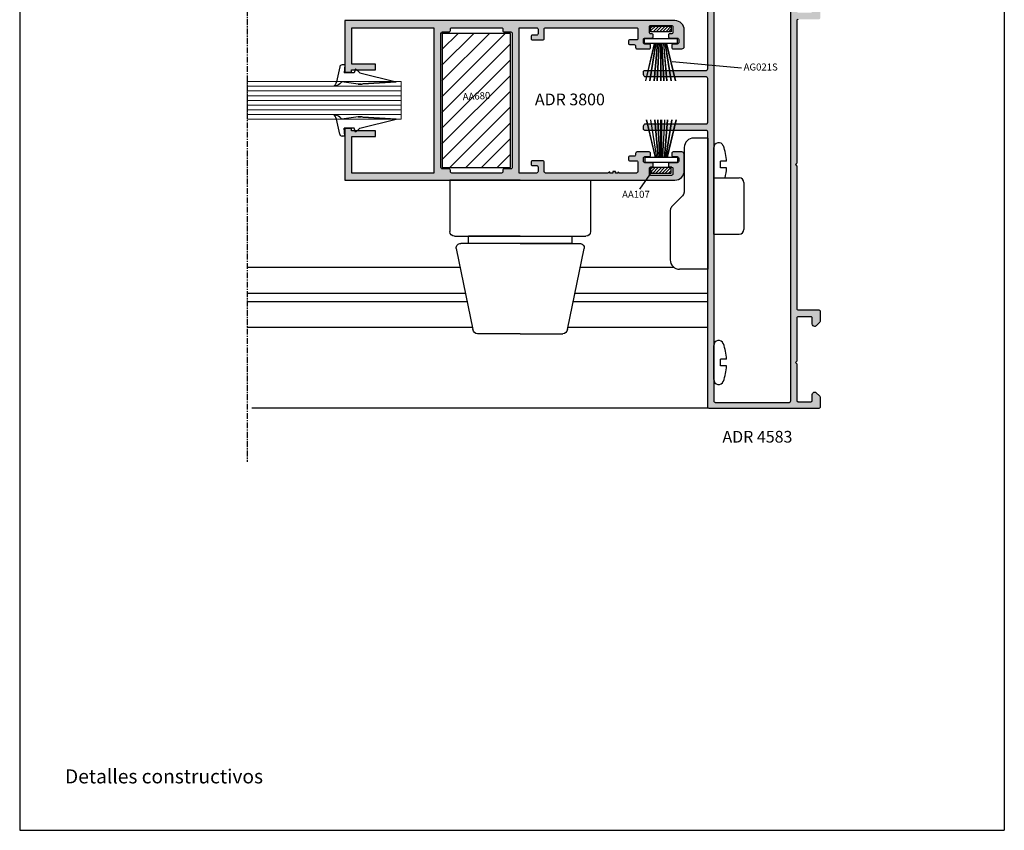
# Model space of a CAD drawing. Units: inches. Extents: x -227 to 6929, y 1945 to 2602.
# Drawn here: x 1857 to 2067, y 2305 to 2478 of the extents above; entities that cross this region are included whole.
import ezdxf

# ---------------------------------------------------------------- set-up
doc = ezdxf.new("R2010")
doc.units = ezdxf.units.IN
doc.header["$MEASUREMENT"] = 0
doc.linetypes.add('CENTER', pattern=[2, 1.25, -0.25, 0.25, -0.25])
for name, color, linetype in [('01 - Perfiles', 7, 'Continuous'), ('02 - Accesorios', 1, 'Continuous'), ('04 - Guarniciones varias', 132, 'Continuous'), ('08 - Proyecciones', 8, 'Continuous'), ('11 - Textos', 7, 'Continuous'), ('21 - Cajetines Hoja Catálogo', 7, 'Continuous'), ('Perfil', 7, 'Continuous')]:
    doc.layers.add(name, color=color, linetype=linetype)
doc.layers.add('05 - Guarniciones y felpas de cierre', color=7, linetype='Continuous', true_color=0xf8991e)
doc.layers.add('AM_5', color=7, linetype='Continuous', lineweight=30)
doc.layers.add('Vidrio', color=151, linetype='Continuous', lineweight=15)
doc.styles.add('arial', font='ARIAL', dxfattribs={"height": 0.2})
doc.styles.get("Standard").update_dxf_attribs({"font": 'arial.ttf'})
doc.styles.add('style1', font='arial.ttf', dxfattribs={"height": 3})

# ---------------------------------------------------------------- blocks, each defined once
blk = doc.blocks.new('vs1')
at = {"layer": 'Vidrio'}
for points in [[(1803.92, 1224), (1771.06, 1224), (1771.06, 1232), (1803.92, 1232)], [(1771.06, 1231), (1803.92, 1231)], [(1771.06, 1230), (1803.92, 1230)], [(1771.06, 1229), (1803.92, 1229)], [(1771.06, 1228), (1803.92, 1228)], [(1771.06, 1227), (1803.92, 1227)], [(1771.06, 1226), (1803.92, 1226)], [(1771.06, 1225), (1803.92, 1225)]]:
    blk.add_lwpolyline(points, close=True, dxfattribs=at)
blk = doc.blocks.new('cuña14')
at = {"layer": '04 - Guarniciones varias', "linetype": 'Continuous'}
for p, q in [((1896.2, 8235.64), (1895.5, 8232.46)), ((1896.2, 8235.64), (1895.5, 8232.46)), ((1896.2, 8235.64), (1895.5, 8232.46)), ((1896.2, 8235.64), (1895.5, 8232.46)), ((1897.27, 8236.06), (1896.69, 8236.06)), ((1897.27, 8236.06), (1896.69, 8236.06)), ((1897.27, 8236.06), (1896.69, 8236.06)), ((1897.27, 8236.06), (1896.69, 8236.06)), ((1897.27, 8236.06), (1897.12, 8234.36)), ((1897.27, 8236.06), (1897.12, 8234.36)), ((1897.27, 8236.06), (1897.12, 8234.36)), ((1897.27, 8236.06), (1897.12, 8234.36)), ((1899.27, 8234.36), (1897.12, 8234.36)), ((1899.27, 8234.36), (1897.12, 8234.36)), ((1899.27, 8234.36), (1897.12, 8234.36)), ((1899.27, 8234.36), (1897.12, 8234.36)), ((1899.6, 8235.26), (1899.27, 8234.36)), ((1899.6, 8235.26), (1899.27, 8234.36)), ((1899.6, 8235.26), (1899.27, 8234.36)), ((1899.6, 8235.26), (1899.27, 8234.36)), ((1899.6, 8235.26), (1900.5, 8234.36)), ((1899.6, 8235.26), (1900.5, 8234.36)), ((1899.6, 8235.26), (1900.5, 8234.36)), ((1899.6, 8235.26), (1900.5, 8234.36)), ((1900.5, 8234.36), (1908.27, 8232.46)), ((1900.5, 8234.36), (1908.27, 8232.46)), ((1895.38, 8232.12), (1895.25, 8231.81)), ((1895.38, 8232.12), (1895.25, 8231.81)), ((1895.38, 8232.12), (1895.25, 8231.81)), ((1895.38, 8232.12), (1895.25, 8231.81)), ((1895.5, 8232.46), (1895.38, 8232.12)), ((1895.5, 8232.46), (1895.38, 8232.12)), ((1895.5, 8232.46), (1895.38, 8232.12)), ((1895.5, 8232.46), (1895.38, 8232.12)), ((1896.2, 8232.03), (1895.93, 8231.84)), ((1896.2, 8232.03), (1895.93, 8231.84)), ((1896.2, 8232.03), (1895.93, 8231.84)), ((1896.2, 8232.03), (1895.93, 8231.84)), ((1896.67, 8232.46), (1896.2, 8232.03)), ((1896.67, 8232.46), (1896.2, 8232.03)), ((1896.67, 8232.46), (1896.2, 8232.03)), ((1896.67, 8232.46), (1896.2, 8232.03)), ((1900.16, 8231.96), (1896.67, 8232.46)), ((1900.16, 8231.96), (1896.67, 8232.46)), ((1900.16, 8231.96), (1896.67, 8232.46)), ((1900.16, 8231.96), (1896.67, 8232.46)), ((1901.12, 8232.02), (1908.27, 8232.46)), ((1908.27, 8232.46), (1901.12, 8232.02)), ((1901.12, 8232.02), (1908.27, 8232.46)), ((1908.27, 8232.46), (1901.12, 8232.02)), ((1895.09, 8231.64), (1894.98, 8231.56)), ((1895.09, 8231.64), (1894.98, 8231.56)), ((1895.09, 8231.64), (1894.98, 8231.56)), ((1895.09, 8231.64), (1894.98, 8231.56)), ((1895.28, 8231.61), (1894.98, 8231.56)), ((1895.28, 8231.61), (1894.98, 8231.56)), ((1895.28, 8231.61), (1894.98, 8231.56)), ((1895.28, 8231.61), (1894.98, 8231.56)), ((1895.25, 8231.81), (1895.09, 8231.64)), ((1895.25, 8231.81), (1895.09, 8231.64)), ((1895.25, 8231.81), (1895.09, 8231.64)), ((1895.25, 8231.81), (1895.09, 8231.64)), ((1895.61, 8231.7), (1895.28, 8231.61)), ((1895.61, 8231.7), (1895.28, 8231.61)), ((1895.61, 8231.7), (1895.28, 8231.61)), ((1895.61, 8231.7), (1895.28, 8231.61)), ((1895.93, 8231.84), (1895.61, 8231.7)), ((1895.93, 8231.84), (1895.61, 8231.7)), ((1895.93, 8231.84), (1895.61, 8231.7)), ((1895.93, 8231.84), (1895.61, 8231.7)), ((1900.78, 8231.96), (1900.16, 8231.96)), ((1900.16, 8231.96), (1900.78, 8231.96)), ((1900.78, 8231.96), (1900.16, 8231.96)), ((1900.16, 8231.96), (1900.78, 8231.96)), ((1895.09, 8225.31), (1894.98, 8225.39)), ((1895.28, 8225.34), (1894.98, 8225.39)), ((1895.09, 8225.31), (1894.98, 8225.39)), ((1895.28, 8225.34), (1894.98, 8225.39)), ((1895.09, 8225.31), (1894.98, 8225.39)), ((1895.28, 8225.34), (1894.98, 8225.39)), ((1895.09, 8225.31), (1894.98, 8225.39)), ((1895.28, 8225.34), (1894.98, 8225.39)), ((1895.25, 8225.13), (1895.09, 8225.31)), ((1895.25, 8225.13), (1895.09, 8225.31)), ((1895.25, 8225.13), (1895.09, 8225.31)), ((1895.25, 8225.13), (1895.09, 8225.31)), ((1895.38, 8224.83), (1895.25, 8225.13)), ((1895.38, 8224.83), (1895.25, 8225.13)), ((1895.38, 8224.83), (1895.25, 8225.13)), ((1895.38, 8224.83), (1895.25, 8225.13)), ((1895.61, 8225.24), (1895.28, 8225.34)), ((1895.61, 8225.24), (1895.28, 8225.34)), ((1895.61, 8225.24), (1895.28, 8225.34)), ((1895.61, 8225.24), (1895.28, 8225.34)), ((1895.5, 8224.49), (1895.38, 8224.83)), ((1895.5, 8224.49), (1895.38, 8224.83)), ((1895.5, 8224.49), (1895.38, 8224.83)), ((1895.5, 8224.49), (1895.38, 8224.83)), ((1896.2, 8221.3), (1895.5, 8224.49)), ((1896.2, 8221.3), (1895.5, 8224.49)), ((1896.2, 8221.3), (1895.5, 8224.49)), ((1896.2, 8221.3), (1895.5, 8224.49)), ((1895.93, 8225.11), (1895.61, 8225.24)), ((1895.93, 8225.11), (1895.61, 8225.24)), ((1895.93, 8225.11), (1895.61, 8225.24)), ((1895.93, 8225.11), (1895.61, 8225.24)), ((1896.2, 8224.91), (1895.93, 8225.11)), ((1896.2, 8224.91), (1895.93, 8225.11)), ((1896.2, 8224.91), (1895.93, 8225.11)), ((1896.2, 8224.91), (1895.93, 8225.11)), ((1896.67, 8224.49), (1896.2, 8224.91)), ((1896.67, 8224.49), (1896.2, 8224.91)), ((1896.67, 8224.49), (1896.2, 8224.91)), ((1896.67, 8224.49), (1896.2, 8224.91)), ((1900.16, 8224.99), (1896.67, 8224.49)), ((1900.16, 8224.99), (1896.67, 8224.49)), ((1900.16, 8224.99), (1896.67, 8224.49)), ((1900.16, 8224.99), (1896.67, 8224.49)), ((1900.78, 8224.99), (1900.16, 8224.99)), ((1900.16, 8224.99), (1900.78, 8224.99)), ((1900.78, 8224.99), (1900.16, 8224.99)), ((1900.16, 8224.99), (1900.78, 8224.99)), ((1900.5, 8222.59), (1908.27, 8224.49)), ((1900.5, 8222.59), (1908.27, 8224.49)), ((1901.12, 8224.93), (1908.27, 8224.49)), ((1908.27, 8224.49), (1901.12, 8224.93)), ((1901.12, 8224.93), (1908.27, 8224.49)), ((1908.27, 8224.49), (1901.12, 8224.93)), ((1897.27, 8220.89), (1897.12, 8222.59)), ((1899.27, 8222.59), (1897.12, 8222.59)), ((1897.27, 8220.89), (1897.12, 8222.59)), ((1899.27, 8222.59), (1897.12, 8222.59)), ((1897.27, 8220.89), (1897.12, 8222.59)), ((1899.27, 8222.59), (1897.12, 8222.59)), ((1897.27, 8220.89), (1897.12, 8222.59)), ((1899.27, 8222.59), (1897.12, 8222.59)), ((1899.6, 8221.69), (1899.27, 8222.59)), ((1899.6, 8221.69), (1899.27, 8222.59)), ((1899.6, 8221.69), (1899.27, 8222.59)), ((1899.6, 8221.69), (1899.27, 8222.59)), ((1899.6, 8221.69), (1900.5, 8222.59)), ((1899.6, 8221.69), (1900.5, 8222.59)), ((1899.6, 8221.69), (1900.5, 8222.59)), ((1899.6, 8221.69), (1900.5, 8222.59)), ((1897.27, 8220.89), (1896.69, 8220.89)), ((1897.27, 8220.89), (1896.69, 8220.89)), ((1897.27, 8220.89), (1896.69, 8220.89)), ((1897.27, 8220.89), (1896.69, 8220.89))]:
    blk.add_line(p, q, dxfattribs=at)
for centre, radius, start, end in [((1896.69, 8235.56), 0.5, 90, 170.5378), ((1896.69, 8235.56), 0.5, 90, 170.5378), ((1896.69, 8235.56), 0.5, 90, 170.5378), ((1896.69, 8235.56), 0.5, 90, 170.5378), ((1900.78, 8232.96), 1, 270, 289.7562), ((1900.78, 8232.96), 1, 270, 289.7715), ((1900.78, 8232.96), 1, 270, 289.7562), ((1900.78, 8232.96), 1, 270, 289.7715), ((1900.78, 8223.99), 1, 70.2438, 90), ((1900.78, 8223.99), 1, 70.2285, 90), ((1900.78, 8223.99), 1, 70.2438, 90), ((1900.78, 8223.99), 1, 70.2285, 90), ((1896.69, 8221.39), 0.5, 189.4622, 270), ((1896.69, 8221.39), 0.5, 189.4622, 270), ((1896.69, 8221.39), 0.5, 189.4622, 270), ((1896.69, 8221.39), 0.5, 189.4622, 270)]:
    blk.add_arc(centre, radius, start, end, dxfattribs=at)
blk = doc.blocks.new('maneta chica')
at = {"layer": '02 - Accesorios', "color": 1}
for p, q in [((15580.9, 1510.2), (15573.4, 1510.2)), ((15573.4, 1510.2), (15573.4, 1504.7)), ((15580.9, 1510.2), (15588.4, 1510.2)), ((15588.4, 1510.2), (15588.4, 1504.7)), ((15587.9, 1504.2), (15573.9, 1504.2)), ((15580.9, 1504.2), (15575.4, 1504.2)), ((15575.4, 1504.2), (15575.4, 1503.45)), ((15580.9, 1504.2), (15586.4, 1504.2)), ((15586.4, 1503.45), (15586.4, 1504.2)), ((15575.86, 1494.26), (15574.07, 1502.9)), ((15580.9, 1503.45), (15574.57, 1503.45)), ((15575.4, 1503.45), (15586.4, 1503.45)), ((15580.9, 1503.45), (15587.23, 1503.45)), ((15587.73, 1502.9), (15585.94, 1494.26)), ((15580.9, 1493.8), (15576.36, 1493.8)), ((15580.9, 1493.8), (15585.44, 1493.8))]:
    blk.add_line(p, q, dxfattribs=at)
for centre, start, end in [((15573.9, 1504.7), 180, 270), ((15587.9, 1504.7), 270, 0), ((15574.57, 1502.95), 90, 185.1022), ((15587.23, 1502.95), 354.8978, 90), ((15576.36, 1494.3), 185.1022, 270), ((15585.44, 1494.3), 270, 354.8978)]:
    blk.add_arc(centre, 0.5, start, end, dxfattribs=at)

msp = doc.modelspace()

# ---------------------------------------------------------------- hatches: boundary and pattern name
h = msp.add_hatch(color=9)
h.dxf.hatch_style = 1
h.paths.add_polyline_path([(1982.17, 2445.11), (1982.55, 2445.38), (1982.55, 2445.11), (1983.2, 2445.11), (1983.2, 2445.41), (1984.35, 2445.41), (1984.35, 2445.35), (1984.64, 2445.11), (1988.25, 2445.11, 0.414211), (1988.55, 2445.41), (1988.55, 2447.41, 0.414214), (1988.25, 2447.71), (1986.85, 2447.71, -0.414214), (1986.55, 2448.01), (1986.55, 2448.41, -0.414214), (1986.85, 2448.71), (1987.75, 2448.71, 0.731606), (1988.08, 2449.18, -0.557537), (1988.35, 2449.61), (1990.95, 2449.61, -0.414214), (1991.25, 2449.31), (1991.25, 2448.91, -0.414214), (1990.95, 2448.61), (1990.05, 2448.61, 0.857143), (1990.05, 2447.91, 1), (1990.05, 2447.31), (1991.5, 2447.31, -0.414214), (1991.8, 2447.01), (1991.8, 2446.71, -0.414214), (1991.5, 2446.41), (1991.3, 2446.41, 0.414214), (1991, 2446.11), (1991, 2444.91, 0.414214), (1991.3, 2444.61), (1995.7, 2444.61, 0.414214), (1996, 2444.91), (1996, 2446.11, 1.006962), (1995.5, 2446.45, -0.578843), (1995.05, 2446.71), (1995.05, 2447.01, -0.414214), (1995.35, 2447.31), (1996.95, 2447.31, 1.166667), (1996.95, 2448.01, 1), (1996.95, 2448.61), (1996.05, 2448.61, -0.414214), (1995.75, 2448.91), (1995.75, 2449.31, -0.414214), (1996.05, 2449.61), (1997.95, 2449.61, -0.414214), (1998.45, 2449.11), (1998.45, 2445.61, -0.414214), (1996.45, 2443.61), (1926.05, 2443.61), (1926.05, 2454.61), (1927.45, 2454.61), (1927.45, 2454.11), (1932.55, 2454.11), (1932.55, 2452.91), (1927.55, 2452.91), (1927.55, 2445.11), (1945.05, 2445.11), (1945.05, 2476.11), (1927.55, 2476.11), (1927.55, 2468.31), (1932.55, 2468.31), (1932.55, 2467.11), (1927.45, 2467.11), (1927.45, 2466.61), (1926.05, 2466.61), (1926.05, 2477.61), (1996.45, 2477.61, -0.414214), (1998.45, 2475.61), (1998.45, 2472.11, -0.414214), (1997.95, 2471.61), (1996.05, 2471.61, -0.414214), (1995.75, 2471.91), (1995.75, 2472.31, -0.414214), (1996.05, 2472.61), (1996.95, 2472.61, 1.166667), (1996.95, 2473.31, 1), (1996.95, 2473.91), (1995.35, 2473.91, -0.414214), (1995.05, 2474.21), (1995.05, 2474.51, -0.414214), (1995.35, 2474.81), (1995.7, 2474.81, 0.414214), (1996, 2475.11), (1996, 2476.31, 0.414214), (1995.7, 2476.61), (1991.3, 2476.61, 0.414214), (1991, 2476.31), (1991, 2475.11, 0.56391), (1991.41, 2474.79, -0.511918), (1991.8, 2474.51), (1991.8, 2474.21, -0.414214), (1991.5, 2473.91), (1990.05, 2473.91, 0.857143), (1990.05, 2473.21, 1), (1990.05, 2472.61), (1990.95, 2472.61, -0.414214), (1991.25, 2472.31), (1991.25, 2471.91, -0.414214), (1990.95, 2471.61), (1988.35, 2471.61, -0.414214), (1988.05, 2471.91), (1988.05, 2472.21, 0.414214), (1987.75, 2472.51), (1986.85, 2472.51, -0.414214), (1986.55, 2472.81), (1986.55, 2473.21, -0.414214), (1986.85, 2473.51), (1988.25, 2473.51, 0.414214), (1988.55, 2473.81), (1988.55, 2475.81, 0.414214), (1988.25, 2476.11), (1968.85, 2476.11, 0.414214), (1968.55, 2475.81), (1968.55, 2473.81, -0.414214), (1968.25, 2473.51), (1966.05, 2473.51, -0.414214), (1965.75, 2473.81), (1965.75, 2474.21, -0.414214), (1966.05, 2474.51), (1966.95, 2474.51, 0.414214), (1967.25, 2474.81), (1967.25, 2475.81, 0.414214), (1966.95, 2476.11), (1963.25, 2476.11), (1963.25, 2445.11), (1966.95, 2445.11, 0.414214), (1967.25, 2445.41), (1967.25, 2446.41, 0.414214), (1966.95, 2446.71), (1966.05, 2446.71, -0.414214), (1965.75, 2447.01), (1965.75, 2447.41, -0.414214), (1966.05, 2447.71), (1968.25, 2447.71, -0.414214), (1968.55, 2447.41), (1968.55, 2445.41, 0.414213), (1968.85, 2445.11)])
h.paths.add_polyline_path([(1948.25, 2446.01), (1946.85, 2446.01, -0.414214), (1946.55, 2446.31), (1946.55, 2474.91, -0.414214), (1946.85, 2475.21), (1948.25, 2475.21, 0.731606), (1948.58, 2475.68, -0.557537), (1948.85, 2476.11), (1959.45, 2476.11, -0.414214), (1959.75, 2475.81), (1959.75, 2475.51, 0.414214), (1960.05, 2475.21), (1961.45, 2475.21, -0.414214), (1961.75, 2474.91), (1961.75, 2446.31, -0.414214), (1961.45, 2446.01), (1960.05, 2446.01, 0.731606), (1959.72, 2445.54, -0.557537), (1959.45, 2445.11), (1948.85, 2445.11, -0.414214), (1948.55, 2445.41), (1948.55, 2445.71, 0.414214)], flags=16)
at = {"layer": '01 - Perfiles'}
h = msp.add_hatch(color=9, dxfattribs=at)
h.dxf.hatch_style = 1
h.paths.add_polyline_path([(2027.15, 2394.91, 0.414194), (2027.45, 2395.21), (2027.45, 2397.29, 0.201903), (2027.36, 2397.5), (2026.53, 2398.32, 0.222592), (2026.29, 2398.41, 0.436262), (2025.75, 2397.91), (2025.75, 2396.63, -0.414214), (2025.45, 2396.33), (2022.75, 2396.33, -0.414214), (2022.45, 2396.63), (2022.45, 2404.41), (2022.15, 2404.71), (2022.45, 2405.01), (2022.45, 2414.18, -0.414214), (2022.75, 2414.48), (2025.45, 2414.48, -0.414214), (2025.75, 2414.18), (2025.75, 2412.91, 0.439373), (2026.29, 2412.41, 0.227597), (2026.54, 2412.5), (2027.36, 2413.32, 0.19891), (2027.45, 2413.53), (2027.45, 2415.61, 0.414214), (2027.15, 2415.91), (2022.75, 2415.91, -0.414214), (2022.45, 2416.21), (2022.45, 2446.61), (2022.15, 2446.91), (2022.45, 2447.21), (2022.45, 2477.61, -0.414214), (2022.75, 2477.91), (2027.15, 2477.91, 0.414214), (2027.45, 2478.21), (2027.45, 2480.28, 0.198959), (2027.36, 2480.5), (2026.54, 2481.32, 0.227684), (2026.29, 2481.41, 0.439427), (2025.75, 2480.91), (2025.75, 2479.63, -0.414214), (2025.45, 2479.33), (2022.75, 2479.33, -0.414214), (2022.45, 2479.63), (2022.45, 2488.81), (2022.15, 2489.11), (2022.45, 2489.41), (2022.45, 2497.18, -0.414214), (2022.75, 2497.48), (2025.45, 2497.48, -0.414214), (2025.75, 2497.18), (2025.75, 2495.91, 0.442375), (2026.3, 2495.41, 0.232439), (2026.55, 2495.5), (2027.37, 2496.32, 0.196198), (2027.45, 2496.53), (2027.45, 2498.61, 0.414214), (2027.15, 2498.91), (1990.05, 2498.91, 0.552655), (1989.78, 2498.48, 0.51972), (1990.25, 2497.81), (2003.15, 2497.81, -0.414214), (2003.45, 2497.51), (2003.45, 2467.31, -0.414214), (2003.15, 2467.01), (1990.05, 2467.01, 0.414214), (1989.75, 2466.71), (1989.75, 2466.11, 0.414214), (1990.25, 2465.61), (2003.15, 2465.61, -0.414214), (2003.45, 2465.31), (2003.45, 2455.91, -0.414214), (2003.15, 2455.61), (1990.25, 2455.61, 0.414214), (1989.75, 2455.11), (1989.75, 2454.51, 0.414214), (1990.05, 2454.21), (2003.15, 2454.21, -0.414211), (2003.45, 2453.91), (2003.45, 2395.21, 0.414214), (2003.75, 2394.91)])
h.paths.add_polyline_path([(2005.05, 2396.21, -0.414214), (2004.75, 2396.51), (2004.75, 2496.96, -0.414214), (2005.4, 2497.61), (2020.5, 2497.61, -0.414214), (2021.15, 2496.96), (2021.15, 2396.51, -0.414214), (2020.85, 2396.21)], flags=16)
at = {"layer": '02 - Accesorios'}
h = msp.add_hatch(dxfattribs=at)
h.set_pattern_fill('ANSI31', color=9, scale=0.15, angle=0.0044)
h.set_pattern_definition([(45.0044455, (-2620.4099, -16346.65143), (-0.336785732, 0.336733475), [])])
h.paths.add_polyline_path([(1991.27, 2476.45), (1991.27, 2475.25), (1995.67, 2475.25), (1995.67, 2476.45)])
at = {"layer": '02 - Accesorios', "linetype": 'Continuous', "true_color": 0x939598}
h = msp.add_hatch(dxfattribs=at)
h.set_pattern_fill('ANSI31', color=252, scale=19, angle=360)
h.set_pattern_definition([(45, (-9598.228, -11327.242), (-1.6793786, 1.6793786), [])])
h.paths.add_polyline_path([(1961.36, 2446.3), (1946.76, 2446.3), (1946.76, 2474.9), (1961.36, 2474.9)])
at = {"layer": '02 - Accesorios'}
h = msp.add_hatch(dxfattribs=at)
h.set_pattern_fill('ANSI31', color=9, scale=0.15)
h.set_pattern_definition([(45, (-12780.89974, -20335.6773), (-0.3367596045, 0.3367596045), [])])
h.paths.add_polyline_path([(1995.67, 2445.07), (1995.67, 2446.27), (1991.27, 2446.27), (1991.27, 2445.07)])

# ---------------------------------------------------------------- linework, layer by layer
at = {"color": 253, "linetype": 'Continuous', "ltscale": 0.5}
msp.add_line((1995.88, 2468.93), (2010.66, 2467.53), dxfattribs=at)
msp.add_lwpolyline([(1996.45, 2443.61, 0.414214), (1998.45, 2445.61), (1998.45, 2449.11, 0.414214), (1997.95, 2449.61), (1996.05, 2449.61, 0.414214), (1995.75, 2449.31), (1995.75, 2448.91, 0.414214), (1996.05, 2448.61), (1996.95, 2448.61, -0.414214), (1997.25, 2448.31), (1997.25, 2447.61, -0.414214), (1996.95, 2447.31), (1995.35, 2447.31, 0.414214), (1995.05, 2447.01), (1995.05, 2446.71, 0.414214), (1995.35, 2446.41), (1995.7, 2446.41, -0.414214), (1996, 2446.11), (1996, 2444.91, -0.414214), (1995.7, 2444.61), (1991.3, 2444.61, -0.414214), (1991, 2444.91), (1991, 2446.11, -0.414214), (1991.3, 2446.41), (1991.5, 2446.41, 0.414214), (1991.8, 2446.71), (1991.8, 2447.01, 0.414214), (1991.5, 2447.31), (1990.05, 2447.31, -0.414214), (1989.75, 2447.61), (1989.75, 2448.31, -0.414214), (1990.05, 2448.61), (1990.95, 2448.61, 0.414214), (1991.25, 2448.91), (1991.25, 2449.31, 0.414214), (1990.95, 2449.61), (1988.35, 2449.61, 0.414214), (1988.05, 2449.31), (1988.05, 2449.01, -0.414214), (1987.75, 2448.71), (1986.85, 2448.71, 0.414214), (1986.55, 2448.41), (1986.55, 2448.01, 0.414214), (1986.85, 2447.71), (1988.25, 2447.71, -0.414214), (1988.55, 2447.41), (1988.55, 2445.41, -0.414211), (1988.25, 2445.11), (1984.64, 2445.11), (1984.35, 2445.35), (1984.35, 2445.11), (1983.8, 2445.11), (1983.8, 2445.41), (1983.2, 2445.41), (1983.2, 2445.11), (1982.55, 2445.11), (1982.55, 2445.38), (1982.17, 2445.11), (1968.85, 2445.11, -0.414213), (1968.55, 2445.41), (1968.55, 2447.41, 0.414214), (1968.25, 2447.71), (1966.05, 2447.71, 0.414214), (1965.75, 2447.41), (1965.75, 2447.01, 0.414214), (1966.05, 2446.71), (1966.95, 2446.71, -0.414214), (1967.25, 2446.41), (1967.25, 2445.41, -0.414214), (1966.95, 2445.11), (1963.25, 2445.11), (1963.25, 2476.11), (1966.95, 2476.11, -0.414214), (1967.25, 2475.81), (1967.25, 2474.81, -0.414214), (1966.95, 2474.51), (1966.05, 2474.51, 0.414214), (1965.75, 2474.21), (1965.75, 2473.81, 0.414214), (1966.05, 2473.51), (1968.25, 2473.51, 0.414214), (1968.55, 2473.81), (1968.55, 2475.81, -0.414214), (1968.85, 2476.11), (1988.25, 2476.11, -0.414214), (1988.55, 2475.81), (1988.55, 2473.81, -0.414214), (1988.25, 2473.51), (1986.85, 2473.51, 0.414214), (1986.55, 2473.21), (1986.55, 2472.81, 0.414214), (1986.85, 2472.51), (1987.75, 2472.51, -0.414214), (1988.05, 2472.21), (1988.05, 2471.91, 0.414214), (1988.35, 2471.61), (1990.95, 2471.61, 0.414214), (1991.25, 2471.91), (1991.25, 2472.31, 0.414214), (1990.95, 2472.61), (1990.05, 2472.61, -0.414214), (1989.75, 2472.91), (1989.75, 2473.61, -0.414214), (1990.05, 2473.91), (1991.5, 2473.91, 0.414214), (1991.8, 2474.21), (1991.8, 2474.51, 0.414214), (1991.5, 2474.81), (1991.3, 2474.81, -0.414214), (1991, 2475.11), (1991, 2476.31, -0.414214), (1991.3, 2476.61), (1995.7, 2476.61, -0.414214), (1996, 2476.31), (1996, 2475.11, -0.414214), (1995.7, 2474.81), (1995.35, 2474.81, 0.414214), (1995.05, 2474.51), (1995.05, 2474.21, 0.414214), (1995.35, 2473.91), (1996.95, 2473.91, -0.414214), (1997.25, 2473.61), (1997.25, 2472.91, -0.414214), (1996.95, 2472.61), (1996.05, 2472.61, 0.414214), (1995.75, 2472.31), (1995.75, 2471.91, 0.414214), (1996.05, 2471.61), (1997.95, 2471.61, 0.414214), (1998.45, 2472.11), (1998.45, 2475.61, 0.414214), (1996.45, 2477.61), (1926.05, 2477.61), (1926.05, 2466.61), (1927.45, 2466.61), (1927.45, 2467.11), (1932.55, 2467.11), (1932.55, 2468.31), (1927.55, 2468.31), (1927.55, 2476.11), (1945.05, 2476.11), (1945.05, 2445.11), (1927.55, 2445.11), (1927.55, 2452.91), (1932.55, 2452.91), (1932.55, 2454.11), (1927.45, 2454.11), (1927.45, 2454.61), (1926.05, 2454.61), (1926.05, 2443.61), (1996.45, 2443.61, 0.414214)], format="xyb", close=True)
at = {"layer": '01 - Perfiles'}
msp.add_lwpolyline([(2022.75, 2477.91, 0.414214), (2022.45, 2477.61), (2022.45, 2447.21), (2022.15, 2446.91), (2022.45, 2446.61), (2022.45, 2416.21, 0.414214), (2022.75, 2415.91), (2027.15, 2415.91, -0.414214), (2027.45, 2415.61), (2027.45, 2413.53, -0.19891), (2027.36, 2413.32), (2026.54, 2412.5, -0.198865), (2026.33, 2412.41), (2026.25, 2412.41, -0.414214), (2025.75, 2412.91), (2025.75, 2414.18, 0.414214), (2025.45, 2414.48), (2022.75, 2414.48, 0.414214), (2022.45, 2414.18), (2022.45, 2405.01), (2022.15, 2404.71), (2022.45, 2404.41), (2022.45, 2396.63, 0.414214), (2022.75, 2396.33), (2025.45, 2396.33, 0.414214), (2025.75, 2396.63), (2025.75, 2397.91, -0.414214), (2026.25, 2398.41), (2026.32, 2398.41, -0.197418), (2026.53, 2398.32), (2027.36, 2397.5, -0.198905), (2027.45, 2397.29), (2027.45, 2395.21, -0.414233), (2027.15, 2394.91), (2003.75, 2394.91, -0.414214), (2003.45, 2395.21), (2003.45, 2453.91, 0.414214), (2003.15, 2454.21), (1990.05, 2454.21), (1990.05, 2454.21, -0.414214), (1989.75, 2454.51), (1989.75, 2455.11, -0.414214), (1990.25, 2455.61), (2003.15, 2455.61, 0.414214), (2003.45, 2455.91), (2003.45, 2465.31, 0.414214), (2003.15, 2465.61), (1990.25, 2465.61, -0.414214), (1989.75, 2466.11), (1989.75, 2466.71, -0.414214), (1990.05, 2467.01), (2003.15, 2467.01, 0.414214), (2003.45, 2467.31), (2003.45, 2497.51, 0.414214)], format="xyb", dxfattribs=at)
for points in [[(2021.15, 2496.96, 0.414214), (2020.5, 2497.61), (2005.4, 2497.61, 0.414214), (2004.75, 2496.96), (2004.75, 2396.51, 0.414214), (2005.05, 2396.21), (2020.85, 2396.21, 0.414214), (2021.15, 2396.51)], [(1948.55, 2445.41), (1948.55, 2445.71, 0.414214), (1948.25, 2446.01), (1946.85, 2446.01, -0.414214), (1946.55, 2446.31), (1946.55, 2474.91, -0.414214), (1946.85, 2475.21), (1948.25, 2475.21, 0.414214), (1948.55, 2475.51), (1948.55, 2475.81, -0.414214), (1948.85, 2476.11), (1959.45, 2476.11, -0.414214), (1959.75, 2475.81), (1959.75, 2475.51, 0.414214), (1960.05, 2475.21), (1961.45, 2475.21, -0.414214), (1961.75, 2474.91), (1961.75, 2446.31, -0.414214), (1961.45, 2446.01), (1960.05, 2446.01, 0.414214), (1959.75, 2445.71), (1959.75, 2445.41, -0.414214), (1959.45, 2445.11), (1948.85, 2445.11, -0.414214)]]:
    msp.add_lwpolyline(points, format="xyb", close=True, dxfattribs=at)
at = {"layer": '02 - Accesorios'}
for p, q in [((1991.27, 2476.45), (1995.67, 2476.45)), ((1991.27, 2475.25), (1991.27, 2476.45)), ((1995.67, 2476.45), (1995.67, 2475.25)), ((1995.67, 2475.25), (1991.27, 2475.25)), ((2003.45, 2452.58), (2000.45, 2452.58)), ((2003.45, 2452.58), (2003.45, 2424.58)), ((1998.45, 2450.58), (1998.45, 2440.99)), ((1995.67, 2446.27), (1991.27, 2446.27)), ((1991.27, 2446.27), (1991.27, 2445.07)), ((1991.27, 2445.07), (1995.67, 2445.07)), ((1995.67, 2445.07), (1995.67, 2446.27)), ((2004.75, 2444.07), (2010.15, 2444.07)), ((2004.75, 2432.07), (2004.75, 2444.07)), ((2011.15, 2443.07), (2011.15, 2433.07)), ((1995.74, 2437.87), (1998.16, 2440.29)), ((1995.45, 2437.17), (1995.45, 2426.58)), ((2004.75, 2432.07), (2010.15, 2432.07)), ((2003.45, 2424.58), (1997.45, 2424.58))]:
    msp.add_line(p, q, dxfattribs=at)
at = {"layer": '02 - Accesorios', "color": 252, "true_color": 0x939598}
for p, q in [((2004.75, 2444.07), (2004.75, 2450.55)), ((2007.47, 2447.61), (2006.15, 2447.61)), ((2006.15, 2446.21), (2006.15, 2447.61)), ((2007.47, 2446.21), (2006.15, 2446.21)), ((2004.75, 2401.06), (2004.75, 2408.35)), ((2007.47, 2405.41), (2006.15, 2405.41)), ((2006.15, 2404.01), (2006.15, 2405.41)), ((2007.47, 2404.01), (2006.15, 2404.01))]:
    msp.add_line(p, q, dxfattribs=at)
at = {"layer": '02 - Accesorios', "linetype": 'Continuous'}
msp.add_lwpolyline([(1961.4, 2446.27), (1961.4, 2474.87), (1946.8, 2474.87), (1946.8, 2446.27)], close=True, dxfattribs=at)
at = {"layer": '02 - Accesorios'}
for centre, radius, start, end in [((2000.45, 2450.58), 2, 90, 180), ((2010.15, 2443.07), 1, 0, 90), ((1997.45, 2440.99), 1, 315, 0), ((1996.45, 2437.17), 1, 135, 180), ((2010.15, 2433.07), 1, 270, 0), ((1997.45, 2426.58), 2, 180, 270)]:
    msp.add_arc(centre, radius, start, end, dxfattribs=at)
at = {"layer": '02 - Accesorios', "color": 252, "true_color": 0x939598}
for centre, radius, start, end in [((2005.79, 2450.55), 1.04, 20.5397, 180), ((1996.07, 2446.91), 11.43, 3.5115, 20.5396), ((1996.07, 2446.91), 11.43, 345.6499, 356.4884), ((2005.79, 2408.35), 1.04, 20.5397, 180), ((1996.07, 2404.71), 11.43, 3.5115, 20.5396), ((1996.07, 2404.71), 11.43, 339.4603, 356.4884), ((2005.79, 2401.06), 1.04, 180, 339.46)]:
    msp.add_arc(centre, radius, start, end, dxfattribs=at)
at = {"layer": '05 - Guarniciones y felpas de cierre', "linetype": 'Continuous'}
for p, q in [((1990.21, 2464.76), (1992.11, 2472.76)), ((1990.26, 2464.76), (1992.17, 2472.75)), ((1991.11, 2464.76), (1992.39, 2472.76)), ((1991.17, 2464.76), (1992.45, 2472.75)), ((1992.03, 2464.76), (1992.71, 2472.76)), ((1992.09, 2464.76), (1992.77, 2472.75)), ((1992.66, 2464.76), (1993.1, 2472.76)), ((1992.72, 2464.76), (1993.16, 2472.76)), ((1993.34, 2472.76), (1993.34, 2464.76)), ((1993.48, 2464.76), (1993.48, 2472.76)), ((1994.1, 2464.76), (1993.67, 2472.75)), ((1994.15, 2464.76), (1993.73, 2472.76)), ((1994.73, 2464.76), (1994.06, 2472.75)), ((1994.78, 2464.76), (1994.11, 2472.76)), ((1995.65, 2464.76), (1994.38, 2472.75)), ((1995.71, 2464.76), (1994.43, 2472.76)), ((1996.55, 2464.76), (1994.66, 2472.75)), ((1996.61, 2464.76), (1994.71, 2472.76)), ((1990.29, 2456.46), (1992.2, 2448.46)), ((1990.35, 2456.46), (1992.25, 2448.47)), ((1991.2, 2456.46), (1992.48, 2448.46)), ((1991.25, 2456.46), (1992.53, 2448.46)), ((1992.12, 2456.46), (1992.8, 2448.46)), ((1992.17, 2456.46), (1992.85, 2448.46)), ((1992.75, 2456.46), (1993.19, 2448.46)), ((1992.8, 2456.46), (1993.24, 2448.46)), ((1993.43, 2448.46), (1993.43, 2456.46)), ((1993.56, 2456.46), (1993.56, 2448.46)), ((1994.19, 2456.46), (1993.76, 2448.46)), ((1994.24, 2456.46), (1993.81, 2448.46)), ((1994.82, 2456.46), (1994.15, 2448.46)), ((1994.87, 2456.46), (1994.2, 2448.46)), ((1995.74, 2456.46), (1994.46, 2448.47)), ((1995.79, 2456.46), (1994.52, 2448.46)), ((1996.64, 2456.46), (1994.75, 2448.47)), ((1996.69, 2456.46), (1994.8, 2448.46))]:
    msp.add_line(p, q, dxfattribs=at)
for points in [[(1989.95, 2472.76), (1989.95, 2473.77), (1996.95, 2473.77), (1996.95, 2472.76)], [(1990.03, 2448.46), (1990.03, 2447.45), (1997.03, 2447.45), (1997.03, 2448.46)]]:
    msp.add_lwpolyline(points, close=True, dxfattribs=at)
at = {"layer": '08 - Proyecciones', "linetype": 'CENTER'}
msp.add_line((1905.19, 2515.92), (1905.19, 2383.55), dxfattribs=at)
at = {"layer": '08 - Proyecciones', "linetype": 'Continuous'}
for p, q in [((1905.19, 2425.01), (1950.66, 2425.01)), ((1976.24, 2425.01), (1996.21, 2425.01)), ((1905.19, 2419.49), (1951.8, 2419.49)), ((1975.1, 2419.49), (2003.45, 2419.49)), ((1905.19, 2417.73), (1952.16, 2417.73)), ((1974.74, 2417.73), (2003.45, 2417.73)), ((1905.19, 2412.21), (1953.3, 2412.21)), ((1973.6, 2412.21), (2003.45, 2412.21))]:
    msp.add_line(p, q, dxfattribs=at)
at = {"layer": '08 - Proyecciones'}
msp.add_line((2003.54, 2395), (1906.19, 2395), dxfattribs=at)
at = {"layer": '11 - Textos', "color": 253, "linetype": 'Continuous', "ltscale": 0.5}
msp.add_line((1988.97, 2441.65), (1991.61, 2445.42), dxfattribs=at)
at = {"layer": '21 - Cajetines Hoja Catálogo', "color": 7, "linetype": 'Continuous'}
for p, q in [((1856.7, 2601.94), (1856.7, 2304.94)), ((1856.7, 2304.94), (2066.7, 2304.94))]:
    msp.add_line(p, q, dxfattribs=at)
at = {"layer": '21 - Cajetines Hoja Catálogo', "linetype": 'Continuous'}
msp.add_line((2066.7, 2601.94), (2066.7, 2304.94), dxfattribs=at)

# ---------------------------------------------------------------- block references
at = {"rotation": 180}
msp.add_blockref('vs1', (3709.11, 3688.61), dxfattribs=at)
at = {"layer": 'AM_5', "color": 9, "xscale": -2, "yscale": 2, "zscale": 2}
msp.add_blockref('maneta chica', (33125.25, -576.78), dxfattribs=at)
msp.add_blockref('maneta chica', (33125.25, -576.78), dxfattribs=at)
at = {"layer": 'Perfil'}
msp.add_blockref('cuña14', (28.75, -5767.89), dxfattribs=at)

# ---------------------------------------------------------------- texts
at = {"layer": '11 - Textos', "color": 7}
for s, p in [('ADR 3800', (1966.58, 2459.56)), ('ADR 4583', (2006.58, 2387.62))]:
    msp.add_text(s, height=2.5, dxfattribs=at).set_placement(p)
at = {"layer": '11 - Textos', "color": 253, "char_height": 1.5, "attachment_point": 5, "style": 'arial'}
for s, insert in [('AG021S', (2014.74, 2467.53)), ('AA107', (1988.13, 2440.38))]:
    msp.add_mtext(s, dxfattribs=dict(at, insert=insert))
at = {"layer": '11 - Textos', "color": 253, "insert": (1954.13, 2461.34), "char_height": 1.5, "attachment_point": 5, "rotation": 3, "style": 'arial'}
msp.add_mtext('AA680', dxfattribs=at)
at = {"layer": '21 - Cajetines Hoja Catálogo', "color": 7, "linetype": 'Continuous', "style": 'style1'}
msp.add_text('Detalles constructivos', height=3, dxfattribs=at).set_placement((1866.36, 2314.94))

doc.saveas('drawing.dxf')
